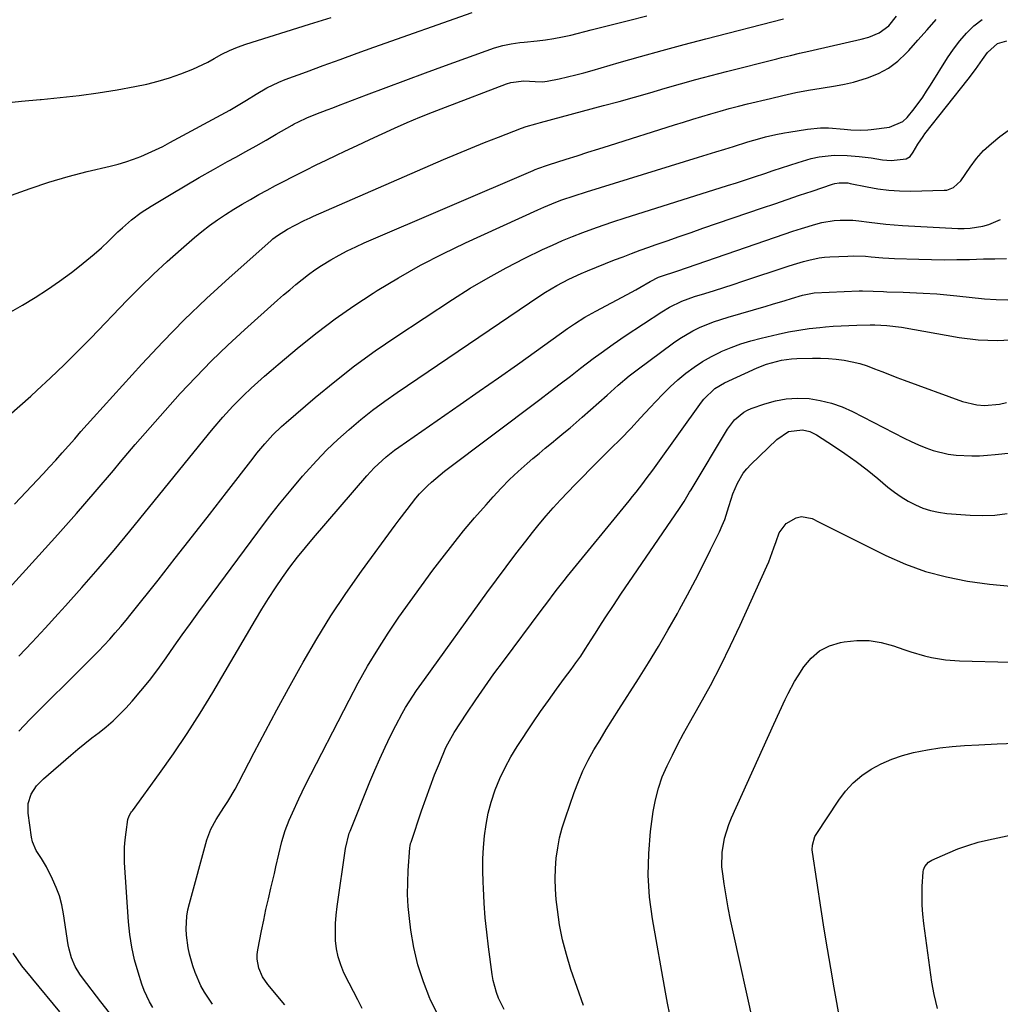
# Model space of a CAD drawing. Units: inches. Extents: x 1841386 to 1846646, y 442248 to 447639.
# Drawn here: x 1844167 to 1844479, y 445850 to 446164 of the extents above; entities that cross this region are included whole.
import ezdxf

# ---------------------------------------------------------------- set-up
doc = ezdxf.new("R2010")
doc.units = ezdxf.units.IN
doc.header["$MEASUREMENT"] = 0
doc.layers.add('7', color=7, linetype='Continuous')
doc.layers.add('8', color=7, linetype='Continuous')

msp = doc.modelspace()

# ---------------------------------------------------------------- linework, layer by layer
at = {"layer": '7', "color": 18}
for points in [[(1844157.36, 446067.22, 1916), (1844167.91, 446073.24, 1916), (1844171.92, 446075.64, 1916), (1844175.86, 446078.14, 1916), (1844179.69, 446080.82, 1916), (1844183.45, 446083.59, 1916), (1844186.01, 446085.57, 1916), (1844188.4, 446087.48, 1916), (1844190.74, 446089.45, 1916), (1844193.01, 446091.5, 1916), (1844195.23, 446093.61, 1916), (1844198.25, 446096.53, 1916), (1844199.67, 446097.83, 1916), (1844202.59, 446100.34, 1916), (1844205.66, 446102.66, 1916), (1844208.88, 446104.76, 1916), (1844215.24, 446108.59, 1916), (1844219.69, 446111.24, 1916), (1844224.16, 446113.85, 1916), (1844228.66, 446116.41, 1916), (1844233.18, 446118.94, 1916), (1844235.78, 446120.38, 1916), (1844239.01, 446122.17, 1916), (1844242.23, 446123.98, 1916), (1844245.44, 446125.8, 1916), (1844248.65, 446127.63, 1916), (1844253.77, 446130.57, 1916), (1844254.42, 446130.94, 1916), (1844255.73, 446131.64, 1916), (1844258.41, 446132.9, 1916), (1844261.3, 446134.01, 1916), (1844264.89, 446135.38, 1916), (1844266.68, 446136.07, 1916), (1844268.47, 446136.75, 1916), (1844277.39, 446140.17, 1916), (1844283.66, 446142.55, 1916), (1844289.93, 446144.9, 1916), (1844296.21, 446147.21, 1916), (1844302.51, 446149.49, 1916), (1844318.17, 446155.12, 1916), (1844320.8, 446155.92, 1916), (1844323.51, 446156.45, 1916), (1844326.25, 446156.82, 1916), (1844327.63, 446156.98, 1916), (1844331.69, 446157.39, 1916), (1844334.4, 446157.71, 1916), (1844337.09, 446158.12, 1916), (1844339.77, 446158.64, 1916), (1844342.43, 446159.24, 1916), (1844348.96, 446160.87, 1916), (1844354.88, 446162.35, 1916), (1844360.79, 446163.84, 1916), (1844366.7, 446165.36, 1916)], [(1844161.62, 446137.57, 1912), (1844167.56, 446138.18, 1912), (1844173.52, 446138.71, 1912), (1844173.77, 446138.73, 1912), (1844179.84, 446139.3, 1912), (1844185.91, 446139.99, 1912), (1844191.95, 446140.85, 1912), (1844197.97, 446141.82, 1912), (1844203.69, 446142.84, 1912), (1844207.41, 446143.61, 1912), (1844211.09, 446144.52, 1912), (1844214.7, 446145.65, 1912), (1844218.28, 446146.92, 1912), (1844222.16, 446148.42, 1912), (1844223.75, 446149.08, 1912), (1844226.84, 446150.58, 1912), (1844228.93, 446151.77, 1912), (1844231.34, 446153.12, 1912), (1844233.8, 446154.35, 1912), (1844236.33, 446155.43, 1912), (1844238.93, 446156.34, 1912), (1844259.3, 446162.71, 1912), (1844266.11, 446164.81, 1912)], [(1844163.52, 446038.05, 1918), (1844167.04, 446041.11, 1918), (1844170.52, 446044.22, 1918), (1844172.46, 446046.01, 1918), (1844176.83, 446050.09, 1918), (1844181.15, 446054.23, 1918), (1844185.4, 446058.45, 1918), (1844189.59, 446062.72, 1918), (1844201.18, 446074.73, 1918), (1844205.35, 446078.93, 1918), (1844209.59, 446083.06, 1918), (1844213.93, 446087.08, 1918), (1844218.35, 446091.02, 1918), (1844222.6, 446094.72, 1918), (1844224.99, 446096.69, 1918), (1844227.42, 446098.6, 1918), (1844229.94, 446100.39, 1918), (1844232.52, 446102.11, 1918), (1844235.19, 446103.78, 1918), (1844237.8, 446105.36, 1918), (1844240.43, 446106.9, 1918), (1844243.09, 446108.4, 1918), (1844245.77, 446109.86, 1918), (1844248.46, 446111.31, 1918), (1844251.16, 446112.72, 1918), (1844253.87, 446114.12, 1918), (1844258.09, 446116.25, 1918), (1844261.33, 446117.85, 1918), (1844264.58, 446119.42, 1918), (1844267.84, 446120.97, 1918), (1844270.47, 446122.21, 1918), (1844274.44, 446124.07, 1918), (1844278.41, 446125.92, 1918), (1844282.38, 446127.75, 1918), (1844286.36, 446129.58, 1918), (1844290.36, 446131.36, 1918), (1844294.39, 446133.08, 1918), (1844298.45, 446134.72, 1918), (1844302.53, 446136.31, 1918), (1844322, 446143.66, 1918), (1844323.33, 446144.08, 1918), (1844327.46, 446144.62, 1918), (1844331.06, 446144.48, 1918), (1844333.39, 446144.33, 1918), (1844334.93, 446144.53, 1918), (1844338.72, 446145.33, 1918), (1844341.38, 446145.92, 1918), (1844344.02, 446146.55, 1918), (1844346.65, 446147.24, 1918), (1844349.27, 446147.97, 1918), (1844357.8, 446150.45, 1918), (1844364.68, 446152.42, 1918), (1844371.58, 446154.34, 1918), (1844378.49, 446156.21, 1918), (1844385.42, 446158.03, 1918), (1844410.16, 446164.43, 1918)], [(1844164.37, 446108.24, 1914), (1844170.31, 446110.41, 1914), (1844176.3, 446112.4, 1914), (1844182.37, 446114.16, 1914), (1844188.49, 446115.74, 1914), (1844195.82, 446117.48, 1914), (1844198.3, 446118.13, 1914), (1844200.75, 446118.85, 1914), (1844203.17, 446119.69, 1914), (1844205.57, 446120.59, 1914), (1844207.93, 446121.59, 1914), (1844210.26, 446122.65, 1914), (1844212.56, 446123.78, 1914), (1844214.83, 446124.97, 1914), (1844233.92, 446135.35, 1914), (1844234.99, 446135.94, 1914), (1844239.15, 446138.53, 1914), (1844242.27, 446140.46, 1914), (1844245.7, 446142.41, 1914), (1844249.53, 446144.23, 1914), (1844251.51, 446145.03, 1914), (1844258.25, 446147.53, 1914), (1844263.62, 446149.52, 1914), (1844269, 446151.49, 1914), (1844274.39, 446153.43, 1914), (1844279.78, 446155.36, 1914), (1844311.06, 446166.45, 1914)], [(1844153.1, 445971.58, 1922), (1844173.07, 445993.43, 1922), (1844179.11, 446000.12, 1922), (1844185.09, 446006.86, 1922), (1844190.98, 446013.68, 1922), (1844196.82, 446020.55, 1922), (1844199.13, 446023.3, 1922), (1844203.8, 446028.8, 1922), (1844208.51, 446034.26, 1922), (1844213.29, 446039.66, 1922), (1844218.12, 446045.03, 1922), (1844223.06, 446050.28, 1922), (1844228.1, 446055.43, 1922), (1844233.29, 446060.43, 1922), (1844238.59, 446065.32, 1922), (1844249.1, 446074.74, 1922), (1844251.01, 446076.44, 1922), (1844252.95, 446078.11, 1922), (1844254.91, 446079.75, 1922), (1844256.89, 446081.38, 1922), (1844258.92, 446082.94, 1922), (1844260.98, 446084.44, 1922), (1844263.12, 446085.85, 1922), (1844266.04, 446087.63, 1922), (1844268.65, 446089.1, 1922), (1844271.29, 446090.5, 1922), (1844273.98, 446091.8, 1922), (1844276.71, 446093.03, 1922), (1844330.46, 446116.12, 1922), (1844331.06, 446116.37, 1922), (1844332.26, 446116.85, 1922), (1844334.7, 446117.71, 1922), (1844335.32, 446117.91, 1922), (1844340.99, 446119.69, 1922), (1844344.44, 446120.78, 1922), (1844347.89, 446121.88, 1922), (1844351.35, 446122.97, 1922), (1844354.8, 446124.06, 1922), (1844375.48, 446130.62, 1922), (1844378.37, 446131.53, 1922), (1844381.26, 446132.42, 1922), (1844384.16, 446133.3, 1922), (1844387.06, 446134.17, 1922), (1844389.97, 446135, 1922), (1844392.89, 446135.81, 1922), (1844395.82, 446136.58, 1922), (1844398.75, 446137.31, 1922), (1844405.98, 446139.06, 1922), (1844410.01, 446140.01, 1922), (1844414.05, 446140.91, 1922), (1844418.12, 446141.7, 1922), (1844422.21, 446142.33, 1922), (1844426.76, 446143.03, 1922), (1844429.62, 446143.59, 1922), (1844432.44, 446144.28, 1922), (1844436.92, 446145.6, 1922), (1844440.37, 446146.99, 1922), (1844443.62, 446148.7, 1922), (1844446.55, 446150.92, 1922), (1844449.27, 446153.46, 1922), (1844450.06, 446154.34, 1922), (1844452.99, 446157.6, 1922), (1844455.88, 446160.89, 1922), (1844458.74, 446164.22, 1922)], [(1844166.66, 445961.35, 1924), (1844170.91, 445965.8, 1924), (1844175.1, 445970.3, 1924), (1844179.26, 445974.84, 1924), (1844181.56, 445977.37, 1924), (1844186.79, 445983.24, 1924), (1844191.96, 445989.16, 1924), (1844197.03, 445995.17, 1924), (1844202.03, 446001.23, 1924), (1844227.08, 446032.06, 1924), (1844228.59, 446033.9, 1924), (1844231.69, 446037.51, 1924), (1844234.88, 446041.03, 1924), (1844238.22, 446044.41, 1924), (1844240.66, 446046.7, 1924), (1844242.77, 446048.63, 1924), (1844244.9, 446050.54, 1924), (1844247.06, 446052.41, 1924), (1844249.25, 446054.27, 1924), (1844256.01, 446059.93, 1924), (1844261.68, 446064.47, 1924), (1844267.46, 446068.86, 1924), (1844273.41, 446073.01, 1924), (1844279.48, 446077.01, 1924), (1844280.75, 446077.81, 1924), (1844287.62, 446081.94, 1924), (1844294.58, 446085.88, 1924), (1844301.7, 446089.55, 1924), (1844308.92, 446093.03, 1924), (1844331.91, 446103.56, 1924), (1844333.81, 446104.4, 1924), (1844337.63, 446105.97, 1924), (1844339.57, 446106.71, 1924), (1844343.47, 446108.07, 1924), (1844347.41, 446109.34, 1924), (1844383.11, 446120.35, 1924), (1844385.89, 446121.2, 1924), (1844388.66, 446122.06, 1924), (1844391.44, 446122.92, 1924), (1844394.21, 446123.77, 1924), (1844398.82, 446125.2, 1924), (1844402.59, 446126.32, 1924), (1844404.49, 446126.8, 1924), (1844407.69, 446127.51, 1924), (1844410.48, 446128.04, 1924), (1844411.88, 446128.28, 1924), (1844417.85, 446129.26, 1924), (1844421.98, 446129.7, 1924), (1844423.65, 446129.7, 1924), (1844424.48, 446129.65, 1924), (1844429.52, 446129.24, 1924), (1844431.65, 446129.08, 1924), (1844434.84, 446128.93, 1924), (1844436.97, 446129.01, 1924), (1844438.03, 446129.12, 1924), (1844443.93, 446129.88, 1924), (1844448.16, 446131.68, 1924), (1844449.53, 446132.94, 1924), (1844451.78, 446135.76, 1924), (1844454.48, 446139.44, 1924), (1844455.75, 446141.33, 1924), (1844456.98, 446143.25, 1924), (1844462.4, 446152.03, 1924), (1844464.26, 446154.77, 1924), (1844466.26, 446157.4, 1924), (1844468.47, 446159.86, 1924), (1844470.82, 446162.2, 1924), (1844473.39, 446164.25, 1924)], [(1844166.75, 445937.48, 1926), (1844170.22, 445941.14, 1926), (1844188.35, 445959.2, 1926), (1844190.21, 445961.08, 1926), (1844192.05, 445962.97, 1926), (1844193.87, 445964.89, 1926), (1844195.66, 445966.83, 1926), (1844197.42, 445968.81, 1926), (1844199.15, 445970.8, 1926), (1844200.84, 445972.83, 1926), (1844202.51, 445974.89, 1926), (1844211.03, 445985.63, 1926), (1844216.52, 445992.58, 1926), (1844221.99, 445999.55, 1926), (1844227.44, 446006.53, 1926), (1844232.87, 446013.53, 1926), (1844241.33, 446024.48, 1926), (1844242.53, 446026, 1926), (1844245.01, 446028.98, 1926), (1844247.61, 446031.84, 1926), (1844250.38, 446034.55, 1926), (1844251.82, 446035.84, 1926), (1844261.1, 446043.8, 1926), (1844267.3, 446048.92, 1926), (1844273.62, 446053.88, 1926), (1844280.13, 446058.59, 1926), (1844286.76, 446063.15, 1926), (1844304.82, 446075.04, 1926), (1844310.42, 446078.57, 1926), (1844316.1, 446081.95, 1926), (1844321.91, 446085.11, 1926), (1844327.8, 446088.13, 1926), (1844333.45, 446090.88, 1926), (1844336.6, 446092.35, 1926), (1844339.78, 446093.77, 1926), (1844342.99, 446095.09, 1926), (1844346.24, 446096.35, 1926), (1844349.51, 446097.55, 1926), (1844352.8, 446098.7, 1926), (1844356.1, 446099.81, 1926), (1844359.41, 446100.89, 1926), (1844392.3, 446111.29, 1926), (1844395.18, 446112.21, 1926), (1844398.06, 446113.14, 1926), (1844400.94, 446114.08, 1926), (1844404.26, 446115.18, 1926), (1844406.91, 446116.05, 1926), (1844409.57, 446116.92, 1926), (1844412.23, 446117.78, 1926), (1844414.89, 446118.63, 1926), (1844418.94, 446119.89, 1926), (1844421.55, 446120.46, 1926), (1844426.33, 446120.99, 1926), (1844430.44, 446120.82, 1926), (1844434.27, 446120.55, 1926), (1844438.09, 446120.08, 1926), (1844441.67, 446119.54, 1926), (1844444.49, 446119.3, 1926), (1844449.24, 446119.76, 1926), (1844450.54, 446120.59, 1926), (1844451.49, 446121.96, 1926), (1844452.96, 446124.43, 1926), (1844454.61, 446126.95, 1926), (1844455.22, 446127.75, 1926), (1844468.94, 446145.17, 1926), (1844471.28, 446148.25, 1926), (1844473.51, 446151.42, 1926), (1844475.11, 446153.7, 1926), (1844478.26, 446156.54, 1926), (1844481.23, 446157.45, 1926)], [(1844196.72, 445846.29, 1928), (1844192.84, 445851.22, 1928), (1844186.96, 445858.86, 1928), (1844186.12, 445860.04, 1928), (1844184.65, 445862.54, 1928), (1844183.5, 445865.21, 1928), (1844182.7, 445867.99, 1928), (1844182.43, 445869.42, 1928), (1844180.92, 445879.3, 1928), (1844180.35, 445882.16, 1928), (1844179.61, 445884.97, 1928), (1844178.61, 445887.69, 1928), (1844177.43, 445890.36, 1928), (1844175.48, 445894.21, 1928), (1844173.9, 445896.86, 1928), (1844172.23, 445899.45, 1928), (1844171.11, 445902.24, 1928), (1844170.79, 445903.73, 1928), (1844169.69, 445911.37, 1928), (1844169.72, 445914.44, 1928), (1844170.68, 445917.36, 1928), (1844172.37, 445920.01, 1928), (1844174.53, 445922.28, 1928), (1844183.27, 445929.88, 1928), (1844185.48, 445931.74, 1928), (1844187.71, 445933.57, 1928), (1844189.98, 445935.35, 1928), (1844192.29, 445937.09, 1928), (1844194.56, 445938.87, 1928), (1844196.75, 445940.73, 1928), (1844198.81, 445942.73, 1928), (1844200.8, 445944.82, 1928), (1844202.74, 445946.99, 1928), (1844205.57, 445950.28, 1928), (1844208.32, 445953.64, 1928), (1844210.93, 445957.11, 1928), (1844213.61, 445960.85, 1928), (1844216.16, 445964.53, 1928), (1844218.74, 445968.19, 1928), (1844221.36, 445971.82, 1928), (1844224, 445975.44, 1928), (1844242.76, 446000.83, 1928), (1844246.21, 446005.39, 1928), (1844249.74, 446009.89, 1928), (1844253.37, 446014.31, 1928), (1844257.07, 446018.66, 1928), (1844258.24, 446020, 1928), (1844261.48, 446023.57, 1928), (1844264.82, 446027.05, 1928), (1844268.31, 446030.39, 1928), (1844271.89, 446033.63, 1928), (1844275.59, 446036.73, 1928), (1844279.36, 446039.74, 1928), (1844283.24, 446042.62, 1928), (1844287.19, 446045.4, 1928), (1844332.56, 446076.14, 1928), (1844334.36, 446077.31, 1928), (1844338.05, 446079.5, 1928), (1844341.87, 446081.48, 1928), (1844345.77, 446083.27, 1928), (1844347.76, 446084.1, 1928), (1844356.41, 446087.58, 1928), (1844359.11, 446088.64, 1928), (1844361.82, 446089.68, 1928), (1844364.54, 446090.68, 1928), (1844367.27, 446091.66, 1928), (1844369.36, 446092.4, 1928), (1844373.15, 446093.73, 1928), (1844376.94, 446095.05, 1928), (1844380.73, 446096.36, 1928), (1844384.52, 446097.67, 1928), (1844403.45, 446104.17, 1928), (1844407.4, 446105.52, 1928), (1844411.35, 446106.87, 1928), (1844415.3, 446108.21, 1928), (1844419.25, 446109.55, 1928), (1844425.8, 446111.77, 1928), (1844426.48, 446111.96, 1928), (1844427.87, 446112.21, 1928), (1844430.7, 446112.12, 1928), (1844431.4, 446112, 1928), (1844436.83, 446110.86, 1928), (1844440.25, 446110.26, 1928), (1844443.69, 446109.82, 1928), (1844447.14, 446109.61, 1928), (1844450.62, 446109.56, 1928), (1844461.36, 446109.78, 1928), (1844462.15, 446109.86, 1928), (1844464.34, 446110.65, 1928), (1844466.62, 446112.81, 1928), (1844469.59, 446117.17, 1928), (1844471.66, 446119.89, 1928), (1844473.89, 446122.44, 1928), (1844476.38, 446124.74, 1928), (1844479.04, 446126.88, 1928), (1844487.89, 446133.25, 1928)], [(1844228.33, 445850.45, 1932), (1844225.8, 445854.3, 1932), (1844224.7, 445856.33, 1932), (1844222.86, 445860.56, 1932), (1844222.12, 445862.74, 1932), (1844221.08, 445866.45, 1932), (1844220.64, 445868.44, 1932), (1844220.09, 445872.46, 1932), (1844219.99, 445874.5, 1932), (1844220.2, 445878.54, 1932), (1844220.54, 445880.54, 1932), (1844221, 445882.52, 1932), (1844226.6, 445902.89, 1932), (1844227.84, 445906.2, 1932), (1844229.55, 445909.31, 1932), (1844232.02, 445913.16, 1932), (1844233.25, 445915.08, 1932), (1844235.56, 445919.02, 1932), (1844236.65, 445921.03, 1932), (1844241.65, 445930.66, 1932), (1844245.24, 445937.48, 1932), (1844248.87, 445944.28, 1932), (1844252.56, 445951.05, 1932), (1844256.29, 445957.8, 1932), (1844257.19, 445959.41, 1932), (1844261.54, 445966.86, 1932), (1844266.06, 445974.2, 1932), (1844270.84, 445981.37, 1932), (1844275.8, 445988.43, 1932), (1844286.5, 446003.07, 1932), (1844287.76, 446004.77, 1932), (1844290.31, 446008.13, 1932), (1844293.13, 446011.69, 1932), (1844294.3, 446013.04, 1932), (1844296.79, 446015.62, 1932), (1844298.1, 446016.84, 1932), (1844300.82, 446019.17, 1932), (1844302.23, 446020.28, 1932), (1844332.57, 446043.18, 1932), (1844335.83, 446045.65, 1932), (1844339.08, 446048.12, 1932), (1844342.34, 446050.6, 1932), (1844345.58, 446053.09, 1932), (1844349.58, 446056.17, 1932), (1844352.09, 446058.05, 1932), (1844355.91, 446060.79, 1932), (1844359.81, 446063.43, 1932), (1844371.39, 446071.03, 1932), (1844373.87, 446072.53, 1932), (1844377.78, 446074.43, 1932), (1844381.87, 446075.93, 1932), (1844385.14, 446076.94, 1932), (1844388.16, 446077.88, 1932), (1844391.18, 446078.83, 1932), (1844394.19, 446079.81, 1932), (1844397.2, 446080.79, 1932), (1844411.68, 446085.58, 1932), (1844413.31, 446086.11, 1932), (1844416.58, 446087.08, 1932), (1844418.23, 446087.53, 1932), (1844421.56, 446088.23, 1932), (1844423.25, 446088.44, 1932), (1844424.94, 446088.57, 1932), (1844430.64, 446088.83, 1932), (1844432.5, 446088.88, 1932), (1844436.23, 446088.77, 1932), (1844438.09, 446088.62, 1932), (1844441.81, 446088.29, 1932), (1844443.68, 446088.18, 1932), (1844445.54, 446088.1, 1932), (1844453.27, 446087.83, 1932), (1844457.31, 446087.72, 1932), (1844461.34, 446087.67, 1932), (1844465.38, 446087.7, 1932), (1844469.42, 446087.78, 1932), (1844473.81, 446087.91, 1932), (1844475.65, 446087.96, 1932), (1844477.5, 446088, 1932), (1844481.19, 446088.06, 1932)], [(1844251.45, 445850.25, 1934), (1844245.97, 445856.81, 1934), (1844244.3, 445859.25, 1934), (1844243.12, 445861.97, 1934), (1844242.58, 445864.84, 1934), (1844242.61, 445866.3, 1934), (1844242.78, 445867.76, 1934), (1844243.98, 445873.87, 1934), (1844244.68, 445877.27, 1934), (1844245.4, 445880.67, 1934), (1844246.17, 445884.06, 1934), (1844246.96, 445887.44, 1934), (1844248.09, 445892.17, 1934), (1844248.57, 445894.2, 1934), (1844249.47, 445898.27, 1934), (1844250.41, 445902.33, 1934), (1844251.49, 445905.79, 1934), (1844252.81, 445909.17, 1934), (1844253.8, 445911.46, 1934), (1844255.82, 445915.94, 1934), (1844256.89, 445918.15, 1934), (1844257.99, 445920.35, 1934), (1844271.83, 445947.39, 1934), (1844274.73, 445952.83, 1934), (1844277.75, 445958.2, 1934), (1844280.96, 445963.46, 1934), (1844284.28, 445968.65, 1934), (1844287.74, 445973.75, 1934), (1844291.27, 445978.82, 1934), (1844294.88, 445983.81, 1934), (1844298.56, 445988.77, 1934), (1844301.49, 445992.64, 1934), (1844304.86, 445996.98, 1934), (1844308.3, 446001.26, 1934), (1844311.84, 446005.46, 1934), (1844315.46, 446009.59, 1934), (1844317.74, 446012.14, 1934), (1844320.32, 446014.9, 1934), (1844322.97, 446017.6, 1934), (1844325.72, 446020.19, 1934), (1844328.55, 446022.7, 1934), (1844330.39, 446024.29, 1934), (1844332.35, 446025.95, 1934), (1844334.32, 446027.61, 1934), (1844336.3, 446029.25, 1934), (1844338.29, 446030.88, 1934), (1844340.27, 446032.51, 1934), (1844342.24, 446034.16, 1934), (1844344.19, 446035.84, 1934), (1844346.12, 446037.53, 1934), (1844354.03, 446044.55, 1934), (1844357.52, 446047.66, 1934), (1844361.06, 446050.71, 1934), (1844362.29, 446051.67, 1934), (1844363.53, 446052.61, 1934), (1844375.16, 446061.17, 1934), (1844377.15, 446062.54, 1934), (1844381.3, 446064.98, 1934), (1844383.46, 446066.05, 1934), (1844387.93, 446067.89, 1934), (1844390.21, 446068.67, 1934), (1844392.52, 446069.4, 1934), (1844404.7, 446072.91, 1934), (1844406.71, 446073.5, 1934), (1844410.72, 446074.69, 1934), (1844412.72, 446075.3, 1934), (1844416.2, 446076.37, 1934), (1844419.39, 446077.04, 1934), (1844419.93, 446077.08, 1934), (1844434.25, 446077.75, 1934), (1844435.36, 446077.78, 1934), (1844438.67, 446077.7, 1934), (1844441.98, 446077.51, 1934), (1844443.09, 446077.46, 1934), (1844448.28, 446077.28, 1934), (1844452.55, 446077.11, 1934), (1844454.69, 446077, 1934), (1844458.96, 446076.75, 1934), (1844461.1, 446076.59, 1934), (1844465.35, 446076.19, 1934), (1844474.18, 446075.22, 1934), (1844477.88, 446074.96, 1934), (1844481.57, 446074.89, 1934)], [(1844276.06, 445849.15, 1936), (1844274.64, 445851.83, 1936), (1844273.24, 445854.52, 1936), (1844271.86, 445857.22, 1936), (1844270.23, 445860.52, 1936), (1844269.2, 445863, 1936), (1844268.37, 445865.53, 1936), (1844267.85, 445868.14, 1936), (1844267.54, 445870.81, 1936), (1844267.48, 445873.51, 1936), (1844267.52, 445876.21, 1936), (1844267.71, 445878.9, 1936), (1844268.02, 445881.59, 1936), (1844270.69, 445900.13, 1936), (1844271.9, 445904.97, 1936), (1844272.16, 445905.64, 1936), (1844278.49, 445921.31, 1936), (1844280.03, 445925.02, 1936), (1844281.63, 445928.7, 1936), (1844283.32, 445932.35, 1936), (1844285.05, 445935.97, 1936), (1844286.7, 445939.3, 1936), (1844288.72, 445943.12, 1936), (1844289.82, 445944.99, 1936), (1844292.14, 445948.63, 1936), (1844293.35, 445950.43, 1936), (1844295.84, 445953.97, 1936), (1844315.76, 445981.52, 1936), (1844318.8, 445985.69, 1936), (1844321.87, 445989.83, 1936), (1844324.98, 445993.94, 1936), (1844328.12, 445998.03, 1936), (1844330.26, 446000.8, 1936), (1844332.39, 446003.46, 1936), (1844334.57, 446006.08, 1936), (1844336.82, 446008.63, 1936), (1844339.13, 446011.14, 1936), (1844341.48, 446013.61, 1936), (1844343.84, 446016.06, 1936), (1844346.23, 446018.5, 1936), (1844348.63, 446020.92, 1936), (1844355.12, 446027.39, 1936), (1844358.33, 446030.64, 1936), (1844361.51, 446033.92, 1936), (1844364.65, 446037.25, 1936), (1844367.76, 446040.6, 1936), (1844369.48, 446042.49, 1936), (1844371.76, 446044.86, 1936), (1844374.1, 446047.17, 1936), (1844376.55, 446049.36, 1936), (1844379.06, 446051.48, 1936), (1844381.7, 446053.44, 1936), (1844384.42, 446055.25, 1936), (1844387.27, 446056.86, 1936), (1844390.2, 446058.32, 1936), (1844390.35, 446058.38, 1936), (1844393.46, 446059.67, 1936), (1844396.61, 446060.84, 1936), (1844399.82, 446061.82, 1936), (1844403.07, 446062.69, 1936), (1844408.43, 446063.94, 1936), (1844411.73, 446064.65, 1936), (1844415.05, 446065.25, 1936), (1844418.39, 446065.72, 1936), (1844421.75, 446066.1, 1936), (1844423.49, 446066.25, 1936), (1844425.99, 446066.45, 1936), (1844428.49, 446066.62, 1936), (1844430.99, 446066.73, 1936), (1844433.5, 446066.82, 1936), (1844437.79, 446066.92, 1936), (1844439.23, 446066.9, 1936), (1844443.1, 446066.74, 1936), (1844447.69, 446066.21, 1936), (1844466.07, 446062.93, 1936), (1844472.17, 446062.18, 1936), (1844478.26, 446061.88, 1936), (1844484.35, 446062.24, 1936)], [(1844300.17, 445846.87, 1938), (1844297.69, 445852.12, 1938), (1844297.59, 445852.34, 1938), (1844295.53, 445857.63, 1938), (1844293.79, 445863.01, 1938), (1844292.52, 445868.52, 1938), (1844291.56, 445874.11, 1938), (1844291.09, 445877.82, 1938), (1844290.72, 445881.63, 1938), (1844290.5, 445885.45, 1938), (1844290.51, 445889.27, 1938), (1844290.67, 445893.09, 1938), (1844291.19, 445900.28, 1938), (1844291.28, 445900.98, 1938), (1844291.46, 445901.67, 1938), (1844291.53, 445901.89, 1938), (1844291.6, 445902.12, 1938), (1844294.92, 445912.11, 1938), (1844296.24, 445915.95, 1938), (1844297.62, 445919.76, 1938), (1844299.09, 445923.54, 1938), (1844300.61, 445927.3, 1938), (1844302.68, 445932.22, 1938), (1844303.25, 445933.48, 1938), (1844305.29, 445937.1, 1938), (1844309.34, 445943.23, 1938), (1844312.16, 445947.43, 1938), (1844315.04, 445951.6, 1938), (1844317.99, 445955.72, 1938), (1844320.98, 445959.8, 1938), (1844333.03, 445975.94, 1938), (1844334.06, 445977.31, 1938), (1844335.09, 445978.69, 1938), (1844337.16, 445981.44, 1938), (1844338.2, 445982.81, 1938), (1844340.32, 445985.51, 1938), (1844341.4, 445986.85, 1938), (1844360.99, 446010.82, 1938), (1844362.11, 446012.2, 1938), (1844363.22, 446013.59, 1938), (1844365.42, 446016.39, 1938), (1844366.49, 446017.81, 1938), (1844368.61, 446020.66, 1938), (1844369.65, 446022.11, 1938), (1844384.06, 446042.32, 1938), (1844384.8, 446043.27, 1938), (1844388.29, 446046.59, 1938), (1844391.4, 446048.43, 1938), (1844401.76, 446053.19, 1938), (1844404.79, 446054.41, 1938), (1844409.52, 446055.63, 1938), (1844412.74, 446056.06, 1938), (1844414.37, 446056.16, 1938), (1844419.43, 446056.31, 1938), (1844421.96, 446056.32, 1938), (1844424.48, 446056.22, 1938), (1844426.99, 446055.99, 1938), (1844429.5, 446055.66, 1938), (1844431.99, 446055.17, 1938), (1844434.43, 446054.57, 1938), (1844436.82, 446053.81, 1938), (1844439.18, 446052.95, 1938), (1844441.52, 446052.01, 1938), (1844443.87, 446051.09, 1938), (1844446.22, 446050.19, 1938), (1844448.59, 446049.31, 1938), (1844467.12, 446042.54, 1938), (1844471.75, 446041.39, 1938), (1844474.12, 446041.23, 1938), (1844478.89, 446041.63, 1938), (1844481.21, 446042.17, 1938)], [(1844346.49, 445850.03, 1942), (1844342.51, 445861.57, 1942), (1844341.06, 445866.27, 1942), (1844339.83, 445871.01, 1942), (1844338.9, 445875.82, 1942), (1844338.18, 445880.68, 1942), (1844337.81, 445883.89, 1942), (1844337.55, 445887.18, 1942), (1844337.43, 445890.47, 1942), (1844337.54, 445893.75, 1942), (1844337.79, 445897.04, 1942), (1844338.27, 445900.31, 1942), (1844338.89, 445903.54, 1942), (1844339.73, 445906.72, 1942), (1844340.71, 445909.87, 1942), (1844343.51, 445917.89, 1942), (1844344.85, 445921.4, 1942), (1844346.33, 445924.85, 1942), (1844348.01, 445928.21, 1942), (1844349.83, 445931.5, 1942), (1844351.76, 445934.74, 1942), (1844353.72, 445937.96, 1942), (1844355.71, 445941.17, 1942), (1844357.73, 445944.35, 1942), (1844363.97, 445954.1, 1942), (1844367.19, 445959.25, 1942), (1844370.34, 445964.43, 1942), (1844373.39, 445969.68, 1942), (1844376.38, 445974.97, 1942), (1844377.06, 445976.21, 1942), (1844379.62, 445980.93, 1942), (1844382.12, 445985.66, 1942), (1844384.55, 445990.44, 1942), (1844386.93, 445995.24, 1942), (1844389.74, 446001.01, 1942), (1844390.63, 446002.96, 1942), (1844391.44, 446004.95, 1942), (1844392.76, 446009.02, 1942), (1844393.46, 446011.37, 1942), (1844394.05, 446013.12, 1942), (1844395.48, 446016.52, 1942), (1844397.33, 446019.68, 1942), (1844398.48, 446021.1, 1942), (1844399.73, 446022.44, 1942), (1844408.02, 446030.4, 1942), (1844411.75, 446032.9, 1942), (1844416.25, 446033.49, 1942), (1844418.56, 446032.93, 1942), (1844419.64, 446032.45, 1942), (1844420.69, 446031.87, 1942), (1844426.06, 446028.42, 1942), (1844429.72, 446025.96, 1942), (1844433.31, 446023.42, 1942), (1844436.79, 446020.73, 1942), (1844440.2, 446017.94, 1942), (1844443.4, 446015.21, 1942), (1844445.46, 446013.6, 1942), (1844447.59, 446012.09, 1942), (1844449.83, 446010.76, 1942), (1844452.15, 446009.53, 1942), (1844454.55, 446008.54, 1942), (1844457.01, 446007.73, 1942), (1844459.55, 446007.21, 1942), (1844462.13, 446006.87, 1942), (1844469.57, 446006.31, 1942), (1844473.53, 446006.19, 1942), (1844477.47, 446006.31, 1942), (1844481.38, 446006.79, 1942)], [(1844373.96, 445847.26, 1944), (1844373.22, 445850.78, 1944), (1844372.55, 445854.31, 1944), (1844368.43, 445877.7, 1944), (1844367.54, 445884.64, 1944), (1844367.07, 445891.59, 1944), (1844367.25, 445898.55, 1944), (1844367.86, 445905.53, 1944), (1844368.71, 445911.84, 1944), (1844369.4, 445915.61, 1944), (1844370.32, 445919.31, 1944), (1844371.59, 445922.9, 1944), (1844373.09, 445926.43, 1944), (1844374.8, 445929.88, 1944), (1844376.56, 445933.31, 1944), (1844378.38, 445936.71, 1944), (1844380.25, 445940.08, 1944), (1844383.47, 445945.79, 1944), (1844386.89, 445952.04, 1944), (1844390.2, 445958.35, 1944), (1844393.33, 445964.75, 1944), (1844396.35, 445971.21, 1944), (1844404.83, 445990.03, 1944), (1844405.45, 445991.47, 1944), (1844407.11, 445995.89, 1944), (1844407.79, 445997.95, 1944), (1844408.75, 446000.71, 1944), (1844411.01, 446003.64, 1944), (1844414.25, 446005.48, 1944), (1844415.9, 446005.87, 1944), (1844419.31, 446005.18, 1944), (1844421.34, 446004.16, 1944), (1844424.1, 446002.78, 1944), (1844426.85, 446001.39, 1944), (1844429.61, 446000.01, 1944), (1844432.36, 445998.62, 1944), (1844442.72, 445993.42, 1944), (1844449, 445990.64, 1944), (1844455.42, 445988.29, 1944), (1844462.03, 445986.59, 1944), (1844468.78, 445985.31, 1944), (1844475.8, 445984.35, 1944), (1844479.15, 445983.96, 1944), (1844482.5, 445983.66, 1944)], [(1844400.67, 445844.2, 1946), (1844394.11, 445873.58, 1946), (1844393.3, 445877.38, 1946), (1844392.55, 445881.2, 1946), (1844391.88, 445885.02, 1946), (1844391.27, 445888.86, 1946), (1844390.81, 445891.98, 1946), (1844390.58, 445894.26, 1946), (1844390.63, 445898.83, 1946), (1844391.38, 445903.36, 1946), (1844392.72, 445907.75, 1946), (1844393.58, 445909.88, 1946), (1844407.05, 445939.73, 1946), (1844408.85, 445943.65, 1946), (1844410.67, 445947.55, 1946), (1844411.63, 445949.48, 1946), (1844413.71, 445953.25, 1946), (1844414.83, 445955.09, 1946), (1844416.63, 445957.93, 1946), (1844418.97, 445960.75, 1946), (1844421.64, 445963.07, 1946), (1844424.8, 445964.66, 1946), (1844428.29, 445965.76, 1946), (1844429.53, 445965.98, 1946), (1844433.5, 445966.38, 1946), (1844437.43, 445966.36, 1946), (1844441.31, 445965.72, 1946), (1844445.16, 445964.68, 1946), (1844448.52, 445963.47, 1946), (1844450.67, 445962.75, 1946), (1844455.03, 445961.5, 1946), (1844457.24, 445960.97, 1946), (1844461.71, 445960.21, 1946), (1844466.23, 445959.88, 1946), (1844498.67, 445959, 1946)], [(1844428.3, 445844.6, 1948), (1844426.32, 445855.71, 1948), (1844425.23, 445861.93, 1948), (1844424.18, 445868.16, 1948), (1844423.17, 445874.4, 1948), (1844422.2, 445880.64, 1948), (1844419.42, 445898.93, 1948), (1844419.34, 445899.66, 1948), (1844419.36, 445901.13, 1948), (1844420.15, 445903.92, 1948), (1844420.52, 445904.56, 1948), (1844427.74, 445915.54, 1948), (1844429.93, 445918.41, 1948), (1844432.35, 445921.05, 1948), (1844435.1, 445923.33, 1948), (1844438.08, 445925.37, 1948), (1844441.3, 445927.07, 1948), (1844444.61, 445928.55, 1948), (1844448.04, 445929.7, 1948), (1844451.56, 445930.65, 1948), (1844456.02, 445931.52, 1948), (1844459.92, 445932.14, 1948), (1844463.85, 445932.58, 1948), (1844467.79, 445932.89, 1948), (1844472.31, 445933.14, 1948), (1844478.25, 445933.44, 1948), (1844484.18, 445933.69, 1948)], [(1844179.75, 445848.01, 1926), (1844171.15, 445858.45, 1926), (1844170.71, 445858.98, 1926), (1844167.7, 445862.72, 1926), (1844164.87, 445866.77, 1926)]]:
    msp.add_polyline3d(points, dxfattribs=at)
at = {"layer": '8', "color": 18}
for points in [[(1844165.3, 446009.83, 1920), (1844174.45, 446019.45, 1920), (1844176.51, 446021.64, 1920), (1844178.54, 446023.86, 1920), (1844180.55, 446026.11, 1920), (1844182.52, 446028.38, 1920), (1844184.49, 446030.65, 1920), (1844186.47, 446032.92, 1920), (1844188.47, 446035.17, 1920), (1844190.48, 446037.41, 1920), (1844205.85, 446054.4, 1920), (1844212.53, 446061.55, 1920), (1844219.37, 446068.55, 1920), (1844226.43, 446075.31, 1920), (1844233.64, 446081.92, 1920), (1844246.92, 446093.69, 1920), (1844247.62, 446094.29, 1920), (1844249.08, 446095.41, 1920), (1844252.2, 446097.39, 1920), (1844254.64, 446098.72, 1920), (1844257.54, 446100.15, 1920), (1844259.5, 446101.06, 1920), (1844260.49, 446101.49, 1920), (1844301.95, 446119.57, 1920), (1844306.28, 446121.43, 1920), (1844310.64, 446123.25, 1920), (1844315.01, 446125.01, 1920), (1844319.41, 446126.73, 1920), (1844326.74, 446129.56, 1920), (1844328.23, 446130.08, 1920), (1844331.28, 446130.93, 1920), (1844332.81, 446131.34, 1920), (1844352.91, 446136.77, 1920), (1844357.81, 446138.12, 1920), (1844362.7, 446139.48, 1920), (1844367.58, 446140.88, 1920), (1844372.46, 446142.29, 1920), (1844377.34, 446143.7, 1920), (1844382.24, 446145.07, 1920), (1844387.14, 446146.38, 1920), (1844392.06, 446147.65, 1920), (1844408.07, 446151.7, 1920), (1844409.51, 446152.06, 1920), (1844412.4, 446152.77, 1920), (1844415.29, 446153.46, 1920), (1844418.19, 446154.14, 1920), (1844419.64, 446154.47, 1920), (1844434.94, 446157.95, 1920), (1844437.29, 446158.58, 1920), (1844440.68, 446159.9, 1920), (1844443.66, 446162.2, 1920), (1844446.2, 446165.22, 1920)], [(1844209.41, 445849.45, 1930), (1844208.34, 445851.21, 1930), (1844206.57, 445854.9, 1930), (1844205.88, 445856.84, 1930), (1844204.66, 445860.72, 1930), (1844203.58, 445864.66, 1930), (1844202.69, 445868.64, 1930), (1844202.08, 445872.67, 1930), (1844201.66, 445876.73, 1930), (1844200.4, 445895.6, 1930), (1844200.34, 445900.47, 1930), (1844200.53, 445902.89, 1930), (1844200.83, 445905.31, 1930), (1844201.46, 445909.36, 1930), (1844201.8, 445910.47, 1930), (1844202.4, 445911.48, 1930), (1844202.62, 445911.81, 1930), (1844202.85, 445912.13, 1930), (1844211.51, 445923.99, 1930), (1844215.98, 445930.3, 1930), (1844220.32, 445936.69, 1930), (1844224.46, 445943.22, 1930), (1844228.47, 445949.83, 1930), (1844242.02, 445972.92, 1930), (1844244.09, 445976.35, 1930), (1844246.21, 445979.76, 1930), (1844248.42, 445983.11, 1930), (1844250.67, 445986.43, 1930), (1844253.01, 445989.69, 1930), (1844255.42, 445992.89, 1930), (1844257.93, 445996.02, 1930), (1844260.5, 445999.1, 1930), (1844277.54, 446018.87, 1930), (1844278.68, 446020.14, 1930), (1844279.86, 446021.39, 1930), (1844282.34, 446023.75, 1930), (1844283.65, 446024.86, 1930), (1844286.34, 446026.98, 1930), (1844287.73, 446027.99, 1930), (1844307.22, 446041.53, 1930), (1844313.3, 446045.78, 1930), (1844319.38, 446050.04, 1930), (1844325.44, 446054.32, 1930), (1844331.5, 446058.62, 1930), (1844341.43, 446065.71, 1930), (1844343.6, 446067.22, 1930), (1844346.94, 446069.35, 1930), (1844350.38, 446071.31, 1930), (1844360.36, 446076.59, 1930), (1844363.12, 446078.1, 1930), (1844364.48, 446078.87, 1930), (1844367.71, 446080.77, 1930), (1844370.33, 446082.06, 1930), (1844372.3, 446082.73, 1930), (1844375.27, 446083.71, 1930), (1844376.26, 446084.04, 1930), (1844407.63, 446094.87, 1930), (1844410.39, 446095.81, 1930), (1844413.15, 446096.72, 1930), (1844415.93, 446097.6, 1930), (1844420.5, 446098.98, 1930), (1844422.41, 446099.48, 1930), (1844426.29, 446100.13, 1930), (1844428.26, 446100.29, 1930), (1844432.22, 446100.26, 1930), (1844434.19, 446100.1, 1930), (1844437.48, 446099.68, 1930), (1844440.11, 446099.33, 1930), (1844442.75, 446099.03, 1930), (1844445.39, 446098.8, 1930), (1844448.04, 446098.62, 1930), (1844465.63, 446097.63, 1930), (1844467.64, 446097.6, 1930), (1844469.64, 446097.7, 1930), (1844473.59, 446098.36, 1930), (1844475.52, 446098.93, 1930), (1844479.21, 446100.45, 1930)], [(1844321.18, 445848.82, 1940), (1844319.45, 445852.37, 1940), (1844318.76, 445854.21, 1940), (1844317.72, 445858, 1940), (1844317.39, 445859.94, 1940), (1844316.24, 445868.73, 1940), (1844315.69, 445873.39, 1940), (1844315.22, 445878.05, 1940), (1844314.88, 445882.73, 1940), (1844314.61, 445887.41, 1940), (1844314.52, 445889.42, 1940), (1844314.44, 445893.1, 1940), (1844314.47, 445896.78, 1940), (1844314.66, 445900.45, 1940), (1844314.96, 445904.12, 1940), (1844315.47, 445907.76, 1940), (1844316.16, 445911.35, 1940), (1844317.12, 445914.89, 1940), (1844318.4, 445918.78, 1940), (1844319.87, 445922.39, 1940), (1844321.5, 445925.9, 1940), (1844323.38, 445929.3, 1940), (1844325.42, 445932.61, 1940), (1844330.39, 445940.08, 1940), (1844332.84, 445943.69, 1940), (1844335.33, 445947.28, 1940), (1844337.87, 445950.83, 1940), (1844340.45, 445954.35, 1940), (1844342.53, 445957.13, 1940), (1844344.08, 445959.26, 1940), (1844345.59, 445961.4, 1940), (1844347.06, 445963.58, 1940), (1844348.98, 445966.54, 1940), (1844350.15, 445968.38, 1940), (1844352.48, 445972.06, 1940), (1844353.64, 445973.9, 1940), (1844356, 445977.55, 1940), (1844357.21, 445979.36, 1940), (1844358.43, 445981.17, 1940), (1844377.07, 446008.36, 1940), (1844378.5, 446010.59, 1940), (1844379.84, 446012.86, 1940), (1844380.29, 446013.62, 1940), (1844380.74, 446014.38, 1940), (1844392.29, 446033.65, 1940), (1844394.6, 446036.71, 1940), (1844397.54, 446039.15, 1940), (1844398.66, 446039.73, 1940), (1844399.83, 446040.23, 1940), (1844404.19, 446041.76, 1940), (1844407.61, 446042.72, 1940), (1844411.07, 446043.36, 1940), (1844414.59, 446043.55, 1940), (1844418.29, 446043.41, 1940), (1844421.88, 446042.84, 1940), (1844425.4, 446042.01, 1940), (1844428.8, 446040.79, 1940), (1844432.13, 446039.31, 1940), (1844448.61, 446030.83, 1940), (1844450.86, 446029.73, 1940), (1844453.15, 446028.7, 1940), (1844455.47, 446027.77, 1940), (1844457.83, 446026.92, 1940), (1844462.65, 446025.68, 1940), (1844465.11, 446025.36, 1940), (1844470.1, 446025.17, 1940), (1844472.61, 446025.23, 1940), (1844475.1, 446025.38, 1940), (1844477.6, 446025.6, 1940), (1844489.06, 446026.83, 1940)], [(1844459.22, 445849.14, 1950), (1844458.11, 445853.57, 1950), (1844457.42, 445857.51, 1950), (1844454.84, 445876.2, 1950), (1844454.52, 445879.15, 1950), (1844454.32, 445882.09, 1950), (1844454.29, 445885.05, 1950), (1844454.37, 445888.01, 1950), (1844454.64, 445892.69, 1950), (1844454.73, 445893.29, 1950), (1844455.16, 445894.39, 1950), (1844456.36, 445895.74, 1950), (1844456.87, 445896.07, 1950), (1844457.4, 445896.36, 1950), (1844462.51, 445898.65, 1950), (1844465.66, 445899.94, 1950), (1844468.86, 445901.1, 1950), (1844472.13, 445902.06, 1950), (1844475.43, 445902.88, 1950), (1844489.3, 445905.87, 1950)]]:
    msp.add_polyline3d(points, dxfattribs=at)

doc.saveas('drawing.dxf')
